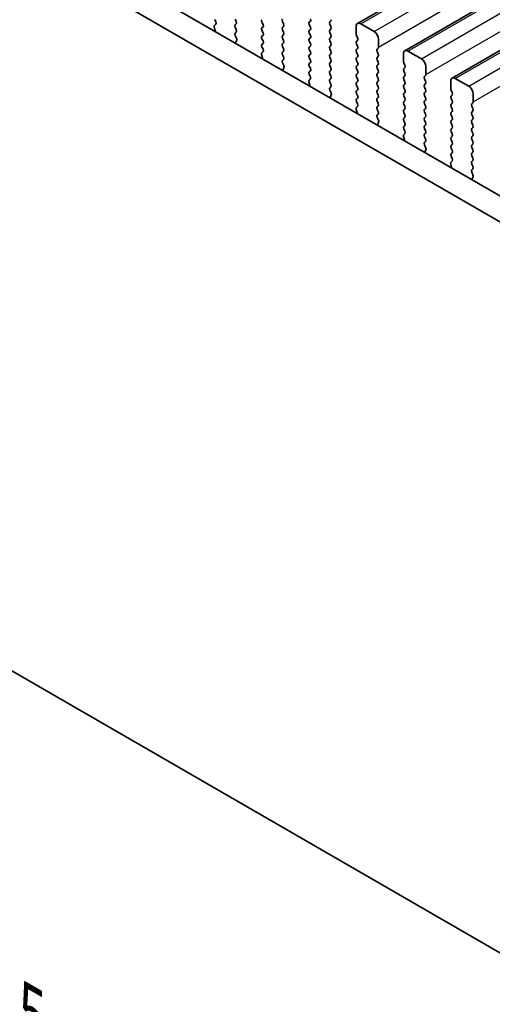
# Model space of a CAD drawing. Units: millimetres. Extents: x 29 to 4761, y 16 to 859.
# Drawn here: x 142 to 179, y 206 to 284 of the extents above; entities that cross this region are included whole.
import ezdxf

# ---------------------------------------------------------------- set-up
doc = ezdxf.new("R2010")
doc.units = ezdxf.units.MM
doc.header["$LTSCALE"] = 2
doc.layers.get('Defpoints').update_dxf_attribs({"lineweight": 25})
for name, color, linetype, lineweight in [('Dimension (ISO)', 7, 'Continuous', 18), ('Visible (ISO)', 7, 'Continuous', 35), ('Visible Narrow (ISO)', 7, 'Continuous', 25)]:
    doc.layers.add(name, color=color, linetype=linetype, lineweight=lineweight)
doc.styles.add('Note Text (TK)', font='MS PGothic.ttf')
doc.dimstyles.new('Default - Method 1b (TK)', dxfattribs={"dimscale": 2, "dimtxt": 2.5, "dimasz": 2.5, "dimexe": 1, "dimexo": 1.5, "dimgap": 1, "dimtad": 1, "dimtoh": 1, "dimrnd": 1e-08, "dimdsep": 46, "dimtxsty": 'Note Text (TK)', "dimcen": 0.09, "dimdle": 5, "dimclrd": 100, "dimclre": 100, "dimclrt": 7, "dimadec": 1, "dimazin": 1, "dimtfac": 1, "dimtmove": 0, "dimatfit": 3, "dimfxl": 1, "dimtolj": 1, "dimlwd": -1, "dimlwe": -1, "dimarcsym": 0})

# ---------------------------------------------------------------- blocks, each defined once
blk = doc.blocks.new('*D4')
at = {"layer": 'Defpoints', "color": 0}
for p in [(71.657, 297.209), (203.532, 234.589), (203.532, 165.611)]:
    blk.add_point(p, dxfattribs=at)
at = {"layer": 'Dimension (ISO)', "color": 100}
for p, q in [((71.657, 293.745), (71.657, 239.44)), ((75.987, 239.25), (199.202, 168.111)), ((203.532, 231.125), (203.532, 163.302))]:
    blk.add_line(p, q, dxfattribs=at)
for points in [[(76.404, 239.971), (75.57, 238.528), (71.657, 241.75)], [(199.619, 168.833), (198.786, 167.39), (203.532, 165.611)]]:
    blk.add_solid(points, dxfattribs=at)
at = {"layer": 'Dimension (ISO)', "color": 7, "insert": (135.101, 209.785), "char_height": 5, "attachment_point": 4, "rotation": 330, "style": 'Note Text (TK)'}
blk.add_mtext('\\A1;{\\Q-30.000;\\W0.816;\\H0.816x;186.5}', dxfattribs=at)

msp = doc.modelspace()

# ---------------------------------------------------------------- linework, layer by layer
at = {"layer": 'Visible (ISO)'}
for p, q in [((168.5634, 283.8145), (327.6625, 375.6703)), ((172.3111, 281.6508), (331.4101, 373.5066)), ((176.0588, 279.487), (335.1578, 371.3429)), ((86.1398, 324.2573), (191.5343, 263.4077)), ((190.8173, 261.7805), (84.372, 323.2367)), ((157.2315, 283.663), (157.3273, 283.75)), ((157.3288, 283.9473), (157.2452, 284.1245)), ((158.8715, 284.1653), (158.9564, 283.9857)), ((158.9564, 283.7897), (158.8715, 283.7081)), ((161.0777, 283.7407), (160.9928, 283.9203)), ((162.6192, 283.9612), (162.704, 283.7815)), ((164.7405, 283.9122), (164.8253, 283.9938)), ((164.8253, 283.5366), (164.7405, 283.7162)), ((166.4517, 284.0347), (166.3668, 283.953)), ((166.3668, 283.757), (166.4517, 283.5774)), ((168.8134, 283.7897), (169.8741, 283.1773)), ((157.2814, 283.2736), (157.2119, 283.5131)), ((158.8715, 283.5121), (158.9564, 283.3325)), ((158.9564, 283.1365), (158.8727, 283.056)), ((160.9928, 283.4631), (161.0777, 283.5448)), ((161.0777, 283.0875), (160.9928, 283.2671)), ((160.9928, 282.8099), (161.0777, 282.8916)), ((162.704, 283.5856), (162.6192, 283.5039)), ((162.6192, 283.308), (162.704, 283.1283)), ((162.704, 282.9324), (162.6192, 282.8507)), ((164.7405, 283.259), (164.8253, 283.3406)), ((164.8253, 282.8834), (164.7405, 283.063)), ((166.4517, 283.3815), (166.3668, 283.2998)), ((166.3668, 283.1038), (166.4517, 282.9242)), ((168.4599, 282.9732), (168.4599, 283.5856)), ((168.573, 282.6793), (168.4882, 282.8589)), ((158.8742, 282.8569), (158.9701, 282.6593)), ((158.9896, 282.4867), (158.9201, 282.3275)), ((161.0777, 282.4343), (160.9928, 282.6139)), ((160.9928, 282.1567), (161.0777, 282.2384)), ((162.6192, 282.6548), (162.704, 282.4751)), ((162.704, 282.2792), (162.6192, 282.1975)), ((164.7405, 282.6058), (164.8253, 282.6874)), ((164.8253, 282.2302), (164.7405, 282.4098)), ((166.4517, 282.7283), (166.3668, 282.6466)), ((166.3668, 282.4506), (166.4517, 282.271)), ((168.4882, 282.4017), (168.573, 282.4833)), ((168.573, 282.0261), (168.4882, 282.2057)), ((170.2276, 282.565), (170.2276, 281.9526)), ((161.0291, 281.1099), (160.9596, 281.3493)), ((160.9791, 281.4993), (161.075, 281.5862)), ((161.0765, 281.7836), (160.9928, 281.9607)), ((162.6192, 282.0016), (162.704, 281.8219)), ((162.704, 281.626), (162.6192, 281.5443)), ((162.6192, 281.3484), (162.704, 281.1687)), ((164.7405, 281.9526), (164.8253, 282.0342)), ((164.8253, 281.577), (164.7405, 281.7566)), ((164.7405, 281.2994), (164.8253, 281.381)), ((166.4517, 282.0751), (166.3668, 281.9934)), ((166.3668, 281.7975), (166.4517, 281.6178)), ((166.4517, 281.4219), (166.3668, 281.3402)), ((168.4882, 281.7485), (168.573, 281.8301)), ((168.573, 281.3729), (168.4882, 281.5525)), ((170.1994, 281.8709), (170.1145, 281.7893)), ((170.1145, 281.5933), (170.1994, 281.4137)), ((172.2075, 280.8095), (172.2075, 281.4219)), ((172.5611, 281.626), (173.6218, 281.0136)), ((162.704, 280.9728), (162.6203, 280.8923)), ((162.6219, 280.6931), (162.7177, 280.4955)), ((164.8253, 280.9238), (164.7405, 281.1034)), ((164.7405, 280.6462), (164.8253, 280.7278)), ((166.3668, 281.1443), (166.4517, 280.9646)), ((166.4517, 280.7687), (166.3668, 280.687)), ((168.4882, 281.0953), (168.573, 281.1769)), ((168.573, 280.7197), (168.4882, 280.8993)), ((168.4882, 280.4421), (168.573, 280.5237)), ((170.1994, 281.2177), (170.1145, 281.1361)), ((170.1145, 280.9401), (170.1994, 280.7605)), ((170.1994, 280.5645), (170.1145, 280.4829)), ((172.3207, 280.5156), (172.2358, 280.6952)), ((162.7373, 280.323), (162.6678, 280.1638)), ((164.8253, 280.2706), (164.7405, 280.4502)), ((164.7405, 279.993), (164.8253, 280.0746)), ((164.8242, 279.6199), (164.7405, 279.797)), ((166.3668, 280.4911), (166.4517, 280.3114)), ((166.4517, 280.1155), (166.3668, 280.0338)), ((166.3668, 279.8379), (166.4517, 279.6582)), ((168.573, 280.0665), (168.4882, 280.2461)), ((168.4882, 279.7889), (168.573, 279.8705)), ((170.1145, 280.2869), (170.1994, 280.1073)), ((170.1994, 279.9113), (170.1145, 279.8297)), ((172.2358, 280.2379), (172.3207, 280.3196)), ((172.3207, 279.8624), (172.2358, 280.042)), ((173.9753, 280.4012), (173.9753, 279.7889)), ((164.7767, 278.9462), (164.7072, 279.1856)), ((164.7268, 279.3356), (164.8226, 279.4225)), ((166.4517, 279.4623), (166.3668, 279.3806)), ((166.3668, 279.1847), (166.4517, 279.005)), ((168.573, 279.4133), (168.4882, 279.5929)), ((168.4882, 279.1357), (168.573, 279.2173)), ((170.1145, 279.6337), (170.1994, 279.4541)), ((170.1994, 279.2581), (170.1145, 279.1765)), ((170.1145, 278.9805), (170.1994, 278.8009)), ((172.2358, 279.5847), (172.3207, 279.6664)), ((172.3207, 279.2092), (172.2358, 279.3888)), ((172.2358, 278.9315), (172.3207, 279.0132)), ((173.947, 279.7072), (173.8622, 279.6256)), ((173.8622, 279.4296), (173.947, 279.25)), ((173.947, 279.054), (173.8622, 278.9724)), ((175.9552, 278.6458), (175.9552, 279.2581)), ((176.3088, 279.4623), (177.3694, 278.8499)), ((166.4517, 278.8091), (166.368, 278.7286)), ((166.3695, 278.5294), (166.4654, 278.3318)), ((168.573, 278.7601), (168.4882, 278.9397)), ((168.4882, 278.4825), (168.573, 278.5641)), ((168.573, 278.1069), (168.4882, 278.2865)), ((170.1994, 278.6049), (170.1145, 278.5233)), ((170.1145, 278.3273), (170.1994, 278.1477)), ((172.3207, 278.556), (172.2358, 278.7356)), ((172.2358, 278.2784), (172.3207, 278.36)), ((173.8622, 278.7764), (173.947, 278.5968)), ((173.947, 278.4008), (173.8622, 278.3192)), ((176.0683, 278.3518), (175.9835, 278.5315)), ((177.723, 278.2375), (177.723, 277.6252)), ((166.4849, 278.1593), (166.4154, 278.0001)), ((168.4882, 277.8293), (168.573, 277.9109)), ((168.5718, 277.4562), (168.4882, 277.6333)), ((170.1994, 277.9518), (170.1145, 277.8701)), ((170.1145, 277.6741), (170.1994, 277.4945)), ((172.3207, 277.9028), (172.2358, 278.0824)), ((172.2358, 277.6252), (172.3207, 277.7068)), ((172.3207, 277.2496), (172.2358, 277.4292)), ((173.8622, 278.1232), (173.947, 277.9436)), ((173.947, 277.7476), (173.8622, 277.666)), ((173.8622, 277.47), (173.947, 277.2904)), ((175.9835, 278.0742), (176.0683, 278.1559)), ((176.0683, 277.6986), (175.9835, 277.8783)), ((175.9835, 277.421), (176.0683, 277.5027)), ((177.6947, 277.5435), (177.6098, 277.4619)), ((168.5244, 276.7825), (168.4549, 277.0219)), ((168.4745, 277.1719), (168.5703, 277.2588)), ((170.1994, 277.2986), (170.1145, 277.2169)), ((170.1145, 277.0209), (170.1994, 276.8413)), ((170.1994, 276.6454), (170.1157, 276.5648)), ((172.2358, 276.972), (172.3207, 277.0536)), ((172.3207, 276.5964), (172.2358, 276.776)), ((173.947, 277.0944), (173.8622, 277.0128)), ((173.8622, 276.8168), (173.947, 276.6372)), ((176.0683, 277.0454), (175.9835, 277.2251)), ((175.9835, 276.7678), (176.0683, 276.8495)), ((177.6098, 277.2659), (177.6947, 277.0863)), ((177.6947, 276.8903), (177.6098, 276.8087)), ((170.1172, 276.3657), (170.213, 276.1681)), ((170.2326, 275.9956), (170.1631, 275.8363)), ((172.2358, 276.3188), (172.3207, 276.4004)), ((172.3207, 275.9432), (172.2358, 276.1228)), ((173.947, 276.4412), (173.8622, 276.3596)), ((173.8622, 276.1636), (173.947, 275.984)), ((176.0683, 276.3922), (175.9835, 276.5719)), ((175.9835, 276.1146), (176.0683, 276.1963)), ((176.0683, 275.739), (175.9835, 275.9187)), ((177.6098, 276.6127), (177.6947, 276.4331)), ((177.6947, 276.2371), (177.6098, 276.1555)), ((177.6098, 275.9595), (177.6947, 275.7799)), ((172.2221, 275.0082), (172.318, 275.0951)), ((172.2358, 275.6656), (172.3207, 275.7472)), ((172.3195, 275.2925), (172.2358, 275.4696)), ((173.947, 275.788), (173.8622, 275.7064)), ((173.8622, 275.5104), (173.947, 275.3308)), ((173.947, 275.1348), (173.8622, 275.0532)), ((175.9835, 275.4614), (176.0683, 275.5431)), ((176.0683, 275.0858), (175.9835, 275.2655)), ((177.6947, 275.5839), (177.6098, 275.5023)), ((177.6098, 275.3063), (177.6947, 275.1267)), ((172.2721, 274.6187), (172.2026, 274.8582)), ((173.8622, 274.8572), (173.947, 274.6776)), ((173.947, 274.4816), (173.8633, 274.4011)), ((175.9835, 274.8082), (176.0683, 274.8899)), ((176.0683, 274.4327), (175.9835, 274.6123)), ((177.6947, 274.9307), (177.6098, 274.8491)), ((177.6098, 274.6531), (177.6947, 274.4735)), ((173.8649, 274.202), (173.9607, 274.0044)), ((173.9803, 273.8318), (173.9108, 273.6726)), ((175.9835, 274.155), (176.0683, 274.2367)), ((176.0683, 273.7795), (175.9835, 273.9591)), ((175.9835, 273.5018), (176.0683, 273.5835)), ((177.6947, 274.2775), (177.6098, 274.1959)), ((177.6098, 273.9999), (177.6947, 273.8203)), ((177.6947, 273.6243), (177.6098, 273.5427)), ((175.9698, 272.8444), (176.0656, 272.9314)), ((176.0672, 273.1288), (175.9835, 273.3059)), ((177.6098, 273.3467), (177.6947, 273.1671)), ((177.6947, 272.9711), (177.6098, 272.8895)), ((176.0197, 272.455), (175.9502, 272.6945)), ((177.6098, 272.6935), (177.6947, 272.5139)), ((177.6947, 272.3179), (177.611, 272.2374)), ((177.6125, 272.0383), (177.7084, 271.8407)), ((177.7279, 271.6681), (177.6584, 271.5089)), ((80.8485, 267.4194), (194.3408, 201.8946))]:
    msp.add_line(p, q, dxfattribs=at)
for centre, major_axis, start_param, end_param in [((157.3431, 283.4983), (-0.1, 0.1732), 0.1242358, 1.1681528), ((157.2157, 283.9147), (0.1, -0.1732), 0.1242358, 1.4288993), ((158.9846, 283.5448), (-0.1, 0.1732), 0.1418971, 1.4288993), ((158.8432, 283.953), (0.1, -0.1732), 0.1418971, 1.4288993), ((161.106, 283.953), (-0.1, 0.1732), 0.1418971, 1.4288993), ((160.9645, 283.7081), (0.1, -0.1732), 0.1418971, 1.4288993), ((162.7323, 283.9938), (-0.1, 0.1732), 0.1418971, 1.4288993), ((162.5909, 283.7489), (0.1, -0.1732), 0.1418971, 1.4288993), ((164.8536, 283.7489), (-0.1, 0.1732), 0.1418971, 1.4288993), ((164.7122, 284.1571), (0.1, -0.1732), 0.1418971, 1.4288993), ((166.48, 283.7897), (-0.1, 0.1732), 0.1418971, 1.4288993), ((166.3386, 284.198), (0.1, -0.1732), 0.1418971, 0.7853982), ((168.8134, 283.3815), (-0.25, 0.433), 5.4977871, 7.0685835), ((157.1502, 283.2884), (-0.1, 0.1732), 3.7488084, 4.3097454), ((158.9858, 282.8927), (-0.1, 0.1732), 0.1418971, 1.4465605), ((158.8432, 283.2998), (0.1, -0.1732), 0.1418971, 1.4288993), ((161.106, 283.2998), (-0.1, 0.1732), 0.1418971, 1.4288993), ((160.9645, 283.0549), (0.1, -0.1732), 0.1418971, 1.4288993), ((162.7323, 283.3406), (-0.1, 0.1732), 0.1418971, 1.4288993), ((162.5909, 283.0957), (0.1, -0.1732), 0.1418971, 1.4288993), ((164.8536, 283.0957), (-0.1, 0.1732), 0.1418971, 1.4288993), ((164.7122, 283.5039), (0.1, -0.1732), 0.1418971, 1.4288993), ((164.7122, 282.8507), (0.1, -0.1732), 0.1418971, 1.4288993), ((166.48, 283.1365), (-0.1, 0.1732), 0.1418971, 1.4288993), ((166.3386, 283.5448), (0.1, -0.1732), 0.1418971, 1.4288993), ((166.3386, 282.8916), (0.1, -0.1732), 0.1418971, 1.4288993), ((168.6013, 282.8916), (-0.1, 0.1732), 0.7853982, 1.4288993), ((169.8741, 282.7691), (0.25, -0.433), 0.7853982, 2.3561945), ((159.0513, 282.1908), (0.1, -0.1732), 3.5442362, 4.1051732), ((158.8584, 282.6234), (0.1, -0.1732), 0.4026436, 1.4465605), ((161.106, 282.6466), (-0.1, 0.1732), 0.1418971, 1.4288993), ((161.106, 281.9934), (-0.1, 0.1732), 0.1418971, 1.4288993), ((160.9645, 282.4017), (0.1, -0.1732), 0.1418971, 1.4288993), ((162.7323, 282.6874), (-0.1, 0.1732), 0.1418971, 1.4288993), ((162.7323, 282.0342), (-0.1, 0.1732), 0.1418971, 1.4288993), ((162.5909, 282.4425), (0.1, -0.1732), 0.1418971, 1.4288993), ((164.8536, 282.4425), (-0.1, 0.1732), 0.1418971, 1.4288993), ((164.7122, 282.1975), (0.1, -0.1732), 0.1418971, 1.4288993), ((166.48, 282.4833), (-0.1, 0.1732), 0.1418971, 1.4288993), ((166.3386, 282.2384), (0.1, -0.1732), 0.1418971, 1.4288993), ((168.6013, 282.2384), (-0.1, 0.1732), 0.1418971, 1.4288993), ((168.4599, 282.6466), (0.1, -0.1732), 0.1418971, 1.4288993), ((161.0908, 281.3346), (-0.1, 0.1732), 0.1242358, 1.1681528), ((160.9634, 281.751), (0.1, -0.1732), 0.1242358, 1.4288993), ((162.7323, 281.381), (-0.1, 0.1732), 0.1418971, 1.4288993), ((162.5909, 281.7893), (0.1, -0.1732), 0.1418971, 1.4288993), ((164.8536, 281.7893), (-0.1, 0.1732), 0.1418971, 1.4288993), ((164.7122, 281.5443), (0.1, -0.1732), 0.1418971, 1.4288993), ((166.48, 281.8301), (-0.1, 0.1732), 0.1418971, 1.4288993), ((166.48, 281.1769), (-0.1, 0.1732), 0.1418971, 1.4288993), ((166.3386, 281.5852), (0.1, -0.1732), 0.1418971, 1.4288993), ((168.6013, 281.5852), (-0.1, 0.1732), 0.1418971, 1.4288993), ((168.4599, 281.9934), (0.1, -0.1732), 0.1418971, 1.4288993), ((168.4599, 281.3402), (0.1, -0.1732), 0.1418971, 1.4288993), ((170.2276, 281.626), (-0.1, 0.1732), 0.1418971, 1.4288993), ((170.0862, 282.0342), (0.1, -0.1732), 0.1418971, 0.7853982), ((170.0862, 281.381), (0.1, -0.1732), 0.1418971, 1.4288993), ((172.5611, 281.2177), (-0.25, 0.433), 5.4977871, 7.0685835), ((160.8979, 281.1246), (-0.1, 0.1732), 3.7488084, 4.3097454), ((162.7335, 280.729), (-0.1, 0.1732), 0.1418971, 1.4465605), ((162.5909, 281.1361), (0.1, -0.1732), 0.1418971, 1.4288993), ((164.8536, 281.1361), (-0.1, 0.1732), 0.1418971, 1.4288993), ((164.8536, 280.4829), (-0.1, 0.1732), 0.1418971, 1.4288993), ((164.7122, 280.8911), (0.1, -0.1732), 0.1418971, 1.4288993), ((166.48, 280.5237), (-0.1, 0.1732), 0.1418971, 1.4288993), ((166.3386, 280.932), (0.1, -0.1732), 0.1418971, 1.4288993), ((168.6013, 280.932), (-0.1, 0.1732), 0.1418971, 1.4288993), ((168.4599, 280.687), (0.1, -0.1732), 0.1418971, 1.4288993), ((170.2276, 280.9728), (-0.1, 0.1732), 0.1418971, 1.4288993), ((170.0862, 280.7278), (0.1, -0.1732), 0.1418971, 1.4288993), ((172.349, 280.7278), (-0.1, 0.1732), 0.7853982, 1.4288993), ((173.6218, 280.6054), (0.25, -0.433), 0.7853982, 2.3561945), ((162.799, 280.027), (0.1, -0.1732), 3.5442362, 4.1051732), ((162.6061, 280.4597), (0.1, -0.1732), 0.4026436, 1.4465605), ((164.8536, 279.8297), (-0.1, 0.1732), 0.1418971, 1.4288993), ((164.7122, 280.2379), (0.1, -0.1732), 0.1418971, 1.4288993), ((166.48, 279.8705), (-0.1, 0.1732), 0.1418971, 1.4288993), ((166.3386, 280.2788), (0.1, -0.1732), 0.1418971, 1.4288993), ((168.6013, 280.2788), (-0.1, 0.1732), 0.1418971, 1.4288993), ((168.6013, 279.6256), (-0.1, 0.1732), 0.1418971, 1.4288993), ((168.4599, 280.0338), (0.1, -0.1732), 0.1418971, 1.4288993), ((170.2276, 280.3196), (-0.1, 0.1732), 0.1418971, 1.4288993), ((170.2276, 279.6664), (-0.1, 0.1732), 0.1418971, 1.4288993), ((170.0862, 280.0746), (0.1, -0.1732), 0.1418971, 1.4288993), ((172.349, 280.0746), (-0.1, 0.1732), 0.1418971, 1.4288993), ((172.2075, 280.4829), (0.1, -0.1732), 0.1418971, 1.4288993), ((172.2075, 279.8297), (0.1, -0.1732), 0.1418971, 1.4288993), ((173.8339, 279.8705), (0.1, -0.1732), 0.1418971, 0.7853982), ((164.8384, 279.1709), (-0.1, 0.1732), 0.1242358, 1.1681528), ((164.711, 279.5872), (0.1, -0.1732), 0.1242358, 1.4288993), ((166.48, 279.2173), (-0.1, 0.1732), 0.1418971, 1.4288993), ((166.3386, 279.6256), (0.1, -0.1732), 0.1418971, 1.4288993), ((166.3386, 278.9724), (0.1, -0.1732), 0.1418971, 1.4288993), ((168.6013, 278.9724), (-0.1, 0.1732), 0.1418971, 1.4288993), ((168.4599, 279.3806), (0.1, -0.1732), 0.1418971, 1.4288993), ((170.2276, 279.0132), (-0.1, 0.1732), 0.1418971, 1.4288993), ((170.0862, 279.4214), (0.1, -0.1732), 0.1418971, 1.4288993), ((172.349, 279.4214), (-0.1, 0.1732), 0.1418971, 1.4288993), ((172.2075, 279.1765), (0.1, -0.1732), 0.1418971, 1.4288993), ((173.9753, 279.4623), (-0.1, 0.1732), 0.1418971, 1.4288993), ((173.9753, 278.8091), (-0.1, 0.1732), 0.1418971, 1.4288993), ((173.8339, 279.2173), (0.1, -0.1732), 0.1418971, 1.4288993), ((176.3088, 279.054), (-0.25, 0.433), 5.4977871, 7.0685835), ((164.6455, 278.9609), (-0.1, 0.1732), 3.7488084, 4.3097454), ((166.4812, 278.5653), (-0.1, 0.1732), 0.1418971, 1.4465605), ((166.3538, 278.296), (0.1, -0.1732), 0.4026436, 1.4465605), ((168.6013, 278.3192), (-0.1, 0.1732), 0.1418971, 1.4288993), ((168.4599, 278.7274), (0.1, -0.1732), 0.1418971, 1.4288993), ((170.2276, 278.36), (-0.1, 0.1732), 0.1418971, 1.4288993), ((170.0862, 278.7682), (0.1, -0.1732), 0.1418971, 1.4288993), ((172.349, 278.7682), (-0.1, 0.1732), 0.1418971, 1.4288993), ((172.349, 278.1151), (-0.1, 0.1732), 0.1418971, 1.4288993), ((172.2075, 278.5233), (0.1, -0.1732), 0.1418971, 1.4288993), ((173.9753, 278.1559), (-0.1, 0.1732), 0.1418971, 1.4288993), ((173.8339, 278.5641), (0.1, -0.1732), 0.1418971, 1.4288993), ((176.0966, 278.5641), (-0.1, 0.1732), 0.7853982, 1.4288993), ((175.9552, 278.3192), (0.1, -0.1732), 0.1418971, 1.4288993), ((177.3694, 278.4416), (0.25, -0.433), 0.7853982, 2.3561945), ((166.5466, 277.8633), (0.1, -0.1732), 3.5442362, 4.1051732), ((168.6013, 277.666), (-0.1, 0.1732), 0.1418971, 1.4288993), ((168.4587, 277.4235), (0.1, -0.1732), 0.1242358, 1.4288993), ((168.4599, 278.0742), (0.1, -0.1732), 0.1418971, 1.4288993), ((170.2276, 277.7068), (-0.1, 0.1732), 0.1418971, 1.4288993), ((170.0862, 278.1151), (0.1, -0.1732), 0.1418971, 1.4288993), ((170.0862, 277.4619), (0.1, -0.1732), 0.1418971, 1.4288993), ((172.349, 277.4619), (-0.1, 0.1732), 0.1418971, 1.4288993), ((172.2075, 277.8701), (0.1, -0.1732), 0.1418971, 1.4288993), ((173.9753, 277.5027), (-0.1, 0.1732), 0.1418971, 1.4288993), ((173.8339, 277.9109), (0.1, -0.1732), 0.1418971, 1.4288993), ((176.0966, 277.9109), (-0.1, 0.1732), 0.1418971, 1.4288993), ((176.0966, 277.2577), (-0.1, 0.1732), 0.1418971, 1.4288993), ((175.9552, 277.666), (0.1, -0.1732), 0.1418971, 1.4288993), ((177.723, 277.2986), (-0.1, 0.1732), 0.1418971, 1.4288993), ((177.5815, 277.7068), (0.1, -0.1732), 0.1418971, 0.7853982), ((168.5861, 277.0072), (-0.1, 0.1732), 0.1242358, 1.1681528), ((168.3932, 276.7972), (-0.1, 0.1732), 3.7488084, 4.3097454), ((170.2276, 277.0536), (-0.1, 0.1732), 0.1418971, 1.4288993), ((170.0862, 276.8087), (0.1, -0.1732), 0.1418971, 1.4288993), ((172.349, 276.8087), (-0.1, 0.1732), 0.1418971, 1.4288993), ((172.2075, 277.2169), (0.1, -0.1732), 0.1418971, 1.4288993), ((173.9753, 276.8495), (-0.1, 0.1732), 0.1418971, 1.4288993), ((173.8339, 277.2577), (0.1, -0.1732), 0.1418971, 1.4288993), ((173.8339, 276.6045), (0.1, -0.1732), 0.1418971, 1.4288993), ((176.0966, 276.6045), (-0.1, 0.1732), 0.1418971, 1.4288993), ((175.9552, 277.0128), (0.1, -0.1732), 0.1418971, 1.4288993), ((177.723, 276.6454), (-0.1, 0.1732), 0.1418971, 1.4288993), ((177.5815, 277.0536), (0.1, -0.1732), 0.1418971, 1.4288993), ((170.2288, 276.4015), (-0.1, 0.1732), 0.1418971, 1.4465605), ((170.1014, 276.1323), (0.1, -0.1732), 0.4026436, 1.4465605), ((172.349, 276.1555), (-0.1, 0.1732), 0.1418971, 1.4288993), ((172.2075, 276.5637), (0.1, -0.1732), 0.1418971, 1.4288993), ((172.2075, 275.9105), (0.1, -0.1732), 0.1418971, 1.4288993), ((173.9753, 276.1963), (-0.1, 0.1732), 0.1418971, 1.4288993), ((173.8339, 275.9513), (0.1, -0.1732), 0.1418971, 1.4288993), ((176.0966, 275.9513), (-0.1, 0.1732), 0.1418971, 1.4288993), ((175.9552, 276.3596), (0.1, -0.1732), 0.1418971, 1.4288993), ((177.723, 275.9922), (-0.1, 0.1732), 0.1418971, 1.4288993), ((177.5815, 276.4004), (0.1, -0.1732), 0.1418971, 1.4288993), ((170.2943, 275.6996), (0.1, -0.1732), 3.5442362, 4.1051732), ((172.349, 275.5023), (-0.1, 0.1732), 0.1418971, 1.4288993), ((172.2064, 275.2598), (0.1, -0.1732), 0.1242358, 1.4288993), ((173.9753, 275.5431), (-0.1, 0.1732), 0.1418971, 1.4288993), ((173.8339, 275.2981), (0.1, -0.1732), 0.1418971, 1.4288993), ((176.0966, 275.2981), (-0.1, 0.1732), 0.1418971, 1.4288993), ((175.9552, 275.7064), (0.1, -0.1732), 0.1418971, 1.4288993), ((175.9552, 275.0532), (0.1, -0.1732), 0.1418971, 1.4288993), ((177.723, 275.339), (-0.1, 0.1732), 0.1418971, 1.4288993), ((177.5815, 275.7472), (0.1, -0.1732), 0.1418971, 1.4288993), ((177.5815, 275.094), (0.1, -0.1732), 0.1418971, 1.4288993), ((172.3338, 274.8434), (-0.1, 0.1732), 0.1242358, 1.1681528), ((172.1409, 274.6335), (-0.1, 0.1732), 3.7488084, 4.3097454), ((173.9753, 274.8899), (-0.1, 0.1732), 0.1418971, 1.4288993), ((173.9765, 274.2378), (-0.1, 0.1732), 0.1418971, 1.4465605), ((173.8339, 274.6449), (0.1, -0.1732), 0.1418971, 1.4288993), ((176.0966, 274.6449), (-0.1, 0.1732), 0.1418971, 1.4288993), ((175.9552, 274.4), (0.1, -0.1732), 0.1418971, 1.4288993), ((177.723, 274.6858), (-0.1, 0.1732), 0.1418971, 1.4288993), ((177.5815, 274.4408), (0.1, -0.1732), 0.1418971, 1.4288993), ((174.042, 273.5359), (0.1, -0.1732), 3.5442362, 4.1051732), ((173.8491, 273.9686), (0.1, -0.1732), 0.4026436, 1.4465605), ((176.0966, 273.9917), (-0.1, 0.1732), 0.1418971, 1.4288993), ((175.9552, 273.7468), (0.1, -0.1732), 0.1418971, 1.4288993), ((177.723, 274.0326), (-0.1, 0.1732), 0.1418971, 1.4288993), ((177.723, 273.3794), (-0.1, 0.1732), 0.1418971, 1.4288993), ((177.5815, 273.7876), (0.1, -0.1732), 0.1418971, 1.4288993), ((176.0814, 272.6797), (-0.1, 0.1732), 0.1242358, 1.1681528), ((176.0966, 273.3385), (-0.1, 0.1732), 0.1418971, 1.4288993), ((175.954, 273.0961), (0.1, -0.1732), 0.1242358, 1.4288993), ((177.723, 272.7262), (-0.1, 0.1732), 0.1418971, 1.4288993), ((177.5815, 273.1344), (0.1, -0.1732), 0.1418971, 1.4288993), ((175.8885, 272.4698), (-0.1, 0.1732), 3.7488084, 4.3097454), ((177.7241, 272.0741), (-0.1, 0.1732), 0.1418971, 1.4465605), ((177.5815, 272.4812), (0.1, -0.1732), 0.1418971, 1.4288993), ((177.7896, 271.3722), (0.1, -0.1732), 3.5442362, 4.1051732), ((177.5968, 271.8048), (0.1, -0.1732), 0.4026436, 1.4465605)]:
    msp.add_ellipse(centre, major_axis=major_axis, ratio=0.5773503, start_param=start_param, end_param=end_param, dxfattribs=at)
at = {"layer": 'Visible Narrow (ISO)'}
for p, q in [((168.8134, 283.7897), (327.9125, 375.6456)), ((169.8741, 283.1773), (328.9731, 375.0332)), ((170.2276, 281.9526), (329.3267, 373.8085)), ((172.5611, 281.626), (331.6601, 373.4819)), ((173.6218, 281.0136), (332.7208, 372.8695)), ((173.9753, 279.7889), (333.0743, 371.6447)), ((176.3088, 279.4623), (335.4078, 371.3181)), ((177.3694, 278.8499), (336.4684, 370.7058)), ((177.723, 277.6252), (336.822, 369.481))]:
    msp.add_line(p, q, dxfattribs=at)

# ---------------------------------------------------------------- dimensions: what is measured, and where the dimension line sits
at = {"layer": 'Dimension (ISO)', "color": 100}
dim = msp.add_linear_dim(base=(203.5324, 165.6115), p1=(71.657, 297.2088), p2=(203.5324, 234.5887), angle=150, text='{\\Q-30.000;\\W0.816;\\H0.816x;<>}', dimstyle='Default - Method 1b (TK)', override={"dimgap": 1, "dimtoh": 0, "dimdec": 2, "dimlfac": 1.281633, "dimtol": 0, "dimlim": 0, "dimtp": 0, "dimtm": 0, "dimtdec": 2, "dimtofl": 0, "dimatfit": 1}, dxfattribs=at)
dim.commit()
dim.dimension.update_dxf_attribs({"geometry": '*D4', "text_midpoint": (137.5947, 203.6806), "dimtype": 160})

doc.saveas('drawing.dxf')
